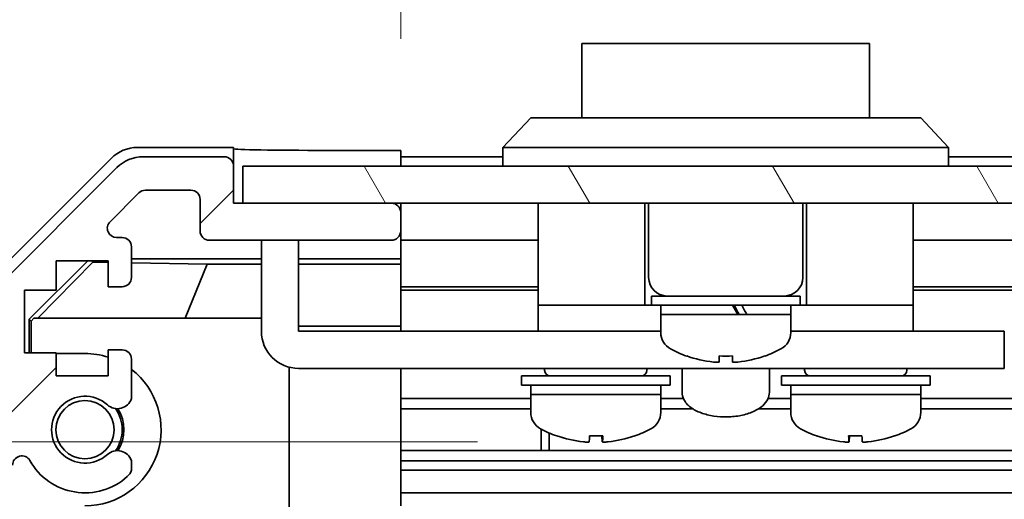
# Model space of a CAD drawing. Units: millimetres. Extents: x 0 to 5319, y -12 to 1124.
# Drawn here: x 1850 to 1903, y 115 to 141 of the extents above; entities that cross this region are included whole.
import ezdxf

# ---------------------------------------------------------------- set-up
doc = ezdxf.new("R2010")
doc.units = ezdxf.units.MM
doc.header["$LTSCALE"] = 4
doc.layers.get('Defpoints').update_dxf_attribs({"lineweight": 25})
for name, color, linetype, lineweight in [('Dimension (ISO)', 7, 'Continuous', 18), ('Dimension (ISO) @ 1', 7, 'Continuous', 18), ('Hatch (ISO)', 1, 'Continuous', 18), ('Visible (ISO)', 7, 'Continuous', 35)]:
    doc.layers.add(name, color=color, linetype=linetype, lineweight=lineweight)
doc.styles.add('Note Text (TK)', font='txt')
doc.dimstyles.new('Default - Method 1b (TK)', dxfattribs={"dimscale": 4, "dimtxt": 2.5, "dimasz": 2.5, "dimexe": 1, "dimexo": 1.5, "dimgap": 1, "dimtad": 1, "dimtoh": 1, "dimrnd": 1e-08, "dimdsep": 46, "dimtxsty": 'Note Text (TK)', "dimcen": 0.09, "dimdle": 5, "dimclrd": 100, "dimclre": 100, "dimclrt": 7, "dimadec": 1, "dimazin": 1, "dimtfac": 1, "dimtmove": 0, "dimatfit": 3, "dimfxl": 1, "dimtolj": 1, "dimlwd": -1, "dimlwe": -1, "dimarcsym": 0})

# ---------------------------------------------------------------- blocks, each defined once
blk = doc.blocks.new('*D44')
at = {"layer": 'Defpoints', "color": 0}
for p in [(1834.121, 118.44), (1880.743, 118.44), (1861.612, 74.745)]:
    blk.add_point(p, dxfattribs=at)
at = {"layer": 'Dimension (ISO)', "color": 100}
for p, q in [((1874.743, 118.44), (1830.121, 118.44)), ((1834.121, 81.745), (1834.121, 111.44)), ((1855.612, 74.745), (1830.121, 74.745))]:
    blk.add_line(p, q, dxfattribs=at)
for points in [[(1832.955, 111.44), (1835.288, 111.44), (1834.121, 118.44)], [(1832.955, 81.745), (1835.288, 81.745), (1834.121, 74.745)]]:
    blk.add_solid(points, dxfattribs=at)
at = {"layer": 'Dimension (ISO)', "color": 7, "insert": (1827.786, 87.891), "char_height": 7, "attachment_point": 4, "rotation": 90, "style": 'Note Text (TK)'}
blk.add_mtext('\\A1;(43)', dxfattribs=at)
blk = doc.blocks.new('*D49')
at = {"layer": 'Defpoints', "color": 0}
for p in [(2024.612, 151.135), (1870.612, 134.138), (2024.612, 131.295)]:
    blk.add_point(p, dxfattribs=at)
at = {"layer": 'Dimension (ISO)', "color": 100}
for p, q in [((1870.612, 140.138), (1870.612, 155.135)), ((2024.612, 137.295), (2024.612, 155.135)), ((1877.612, 151.135), (2017.612, 151.135))]:
    blk.add_line(p, q, dxfattribs=at)
for points in [[(1877.612, 152.302), (1877.612, 149.968), (1870.612, 151.135)], [(2017.612, 152.302), (2017.612, 149.968), (2024.612, 151.135)]]:
    blk.add_solid(points, dxfattribs=at)
at = {"layer": 'Dimension (ISO)', "color": 7, "insert": (1825.47, 157.947), "char_height": 7, "attachment_point": 4, "style": 'Note Text (TK)'}
blk.add_mtext('\\A1;開閉パネル有効寸法 / Open-closing panel MAX dim. 154', dxfattribs=at)

msp = doc.modelspace()

# ---------------------------------------------------------------- hatches: boundary and pattern name
at = {"layer": 'Hatch (ISO)'}
h = msp.add_hatch(dxfattribs=at)
h.set_pattern_fill('ANSI31', color=256, scale=76.2, style=0)
h.set_pattern_definition([(45, (1530.5, -24), (-6.7352, 6.7352), [])])
edge = h.paths.add_edge_path()
edge.add_ellipse((1849.9122, 80.7235), major_axis=(-2, 0), ratio=1, start_angle=0, end_angle=45)
edge.add_line((1848.498, 79.3093), (1855.3264, 72.4809))
edge.add_ellipse((1856.7406, 73.8951), major_axis=(-1.4142, -1.4142), ratio=1, start_angle=0, end_angle=45)
edge.add_line((1856.7406, 71.8951), (1865.1122, 71.8951))
edge.add_ellipse((1865.1122, 72.3951), major_axis=(0, -0.5), ratio=1, start_angle=0, end_angle=90)
edge.add_line((1865.6122, 72.3951), (1865.6122, 72.5951))
edge.add_ellipse((1865.1122, 72.5951), major_axis=(0.5, 0), ratio=1, start_angle=0, end_angle=90)
edge.add_line((1865.1122, 73.0951), (1861.6122, 73.0951))
edge.add_line((1861.6122, 73.0951), (1861.6122, 74.7451))
edge.add_line((1861.6122, 74.7451), (1861.6622, 74.7451))
edge.add_line((1861.6622, 74.7451), (1867.1122, 74.7451))
edge.add_ellipse((1867.1122, 75.2451), major_axis=(0, -0.5), ratio=1, start_angle=0, end_angle=90)
edge.add_line((1867.6122, 75.2451), (1867.6122, 75.4451))
edge.add_ellipse((1867.1122, 75.4451), major_axis=(0.5, 0), ratio=1, start_angle=0, end_angle=90)
edge.add_line((1867.1122, 75.9451), (1860.8368, 75.9451))
edge.add_ellipse((1860.8368, 75.4451), major_axis=(0, 0.5), ratio=1, start_angle=0, end_angle=48.36646)
edge.add_line((1860.463, 75.7773), (1858.7614, 73.8629))
edge.add_ellipse((1858.3877, 74.1951), major_axis=(0.3737, -0.3322), ratio=1, start_angle=311.63354, end_angle=360, ccw=False)
edge.add_line((1858.3877, 73.6951), (1856.8649, 73.6951))
edge.add_ellipse((1856.8649, 74.1951), major_axis=(0, -0.5), ratio=1, start_angle=315, end_angle=360, ccw=False)
edge.add_line((1856.5114, 73.8415), (1854.9614, 75.3915))
edge.add_ellipse((1855.3149, 75.7451), major_axis=(-0.3536, -0.3536), ratio=1, start_angle=225, end_angle=360, ccw=False)
edge.add_line((1855.3149, 76.2451), (1855.6122, 76.2451))
edge.add_ellipse((1855.6122, 76.7451), major_axis=(0, -0.5), ratio=1, start_angle=0, end_angle=90)
edge.add_line((1856.1122, 76.7451), (1856.1122, 78.3951))
edge.add_ellipse((1855.6122, 78.3951), major_axis=(0.5, 0), ratio=1, start_angle=0, end_angle=90)
edge.add_line((1855.6122, 78.8951), (1854.8622, 78.8951))
edge.add_line((1854.8622, 78.8951), (1854.8622, 77.4951))
edge.add_line((1854.8622, 77.4951), (1852.0622, 77.4951))
edge.add_line((1852.0622, 77.4951), (1852.0622, 78.8951))
edge.add_line((1852.0622, 78.8951), (1850.3622, 78.8951))
edge.add_line((1850.3622, 78.8951), (1850.3622, 82.2951))
edge.add_line((1850.3622, 82.2951), (1852.0622, 82.2951))
edge.add_line((1852.0622, 82.2951), (1852.0622, 83.6951))
edge.add_line((1852.0622, 83.6951), (1854.8622, 83.6951))
edge.add_line((1854.8622, 83.6951), (1854.8622, 82.2951))
edge.add_line((1854.8622, 82.2951), (1855.6122, 82.2951))
edge.add_ellipse((1855.6122, 82.7951), major_axis=(0, -0.5), ratio=1, start_angle=0, end_angle=90)
edge.add_line((1856.1122, 82.7951), (1856.1122, 84.9224))
edge.add_ellipse((1855.3546, 84.6653), major_axis=(0.7576, 0.2571), ratio=1, start_angle=0, end_angle=113.33589)
edge.add_ellipse((1853.6122, 86.5951), major_axis=(1.2063, -1.336), ratio=1, start_angle=95.84043, end_angle=360, ccw=False)
edge.add_ellipse((1855.3546, 88.5248), major_axis=(-0.5361, -0.5938), ratio=1, start_angle=0, end_angle=113.33589)
edge.add_line((1856.1122, 88.2678), (1856.1123, 88.7819))
edge.add_ellipse((1855.3546, 88.5248), major_axis=(0.7577, 0.2571), ratio=1, start_angle=0, end_angle=29.17631)
edge.add_ellipse((1853.6122, 86.5951), major_axis=(2.2786, 2.5236), ratio=1, start_angle=0, end_angle=102.75926)
edge.add_ellipse((1850.212, 88.5048), major_axis=(0.4357, -0.2447), ratio=1, start_angle=209.32053, end_angle=360, ccw=False)
edge.add_line((1849.7122, 88.5048), (1849.7122, 117.1853))
edge.add_ellipse((1850.212, 117.1853), major_axis=(-0.4997, 0), ratio=1, start_angle=209.32053, end_angle=360, ccw=False)
edge.add_ellipse((1853.6122, 119.0951), major_axis=(-2.9645, -1.665), ratio=1, start_angle=0, end_angle=102.75926)
edge.add_ellipse((1855.3546, 117.1653), major_axis=(0.5362, -0.5939), ratio=1, start_angle=0, end_angle=29.17631)
edge.add_line((1856.1123, 116.9082), (1856.1122, 117.4224))
edge.add_ellipse((1855.3546, 117.1653), major_axis=(0.7576, 0.2571), ratio=1, start_angle=0, end_angle=113.33589)
edge.add_ellipse((1853.6122, 119.0951), major_axis=(1.2063, -1.336), ratio=1, start_angle=95.84043, end_angle=360, ccw=False)
edge.add_ellipse((1855.3546, 121.0248), major_axis=(-0.5361, -0.5938), ratio=1, start_angle=0, end_angle=113.33589)
edge.add_line((1856.1122, 120.7678), (1856.1122, 122.8951))
edge.add_ellipse((1855.6122, 122.8951), major_axis=(0.5, 0), ratio=1, start_angle=0, end_angle=90)
edge.add_line((1855.6122, 123.3951), (1854.8622, 123.3951))
edge.add_line((1854.8622, 123.3951), (1854.8622, 121.9951))
edge.add_line((1854.8622, 121.9951), (1852.0622, 121.9951))
edge.add_line((1852.0622, 121.9951), (1852.0622, 123.2266))
edge.add_line((1852.0622, 123.2266), (1850.3622, 123.2266))
edge.add_line((1850.3622, 123.2266), (1850.3622, 126.6085))
edge.add_line((1850.3622, 126.6085), (1852.0622, 126.6085))
edge.add_line((1852.0622, 126.6085), (1852.0622, 128.1951))
edge.add_line((1852.0622, 128.1951), (1854.8622, 128.1951))
edge.add_line((1854.8622, 128.1951), (1854.8622, 126.7951))
edge.add_line((1854.8622, 126.7951), (1855.6122, 126.7951))
edge.add_ellipse((1855.6122, 127.2951), major_axis=(0, -0.5), ratio=1, start_angle=0, end_angle=90)
edge.add_line((1856.1122, 127.2951), (1856.1122, 128.9451))
edge.add_ellipse((1855.6122, 128.9451), major_axis=(0.5, 0), ratio=1, start_angle=0, end_angle=90)
edge.add_line((1855.6122, 129.4451), (1855.3149, 129.4451))
edge.add_ellipse((1855.3149, 129.9451), major_axis=(0, -0.5), ratio=1, start_angle=225, end_angle=360, ccw=False)
edge.add_line((1854.9614, 130.2986), (1856.5114, 131.8486))
edge.add_ellipse((1856.8649, 131.4951), major_axis=(-0.3536, 0.3536), ratio=1, start_angle=315, end_angle=360, ccw=False)
edge.add_line((1856.8649, 131.9951), (1859.3122, 131.9951))
edge.add_ellipse((1859.3122, 131.4951), major_axis=(0, 0.5), ratio=1, start_angle=270, end_angle=360, ccw=False)
edge.add_line((1859.8122, 131.4951), (1859.8122, 129.7951))
edge.add_ellipse((1860.3122, 129.7951), major_axis=(-0.5, 0), ratio=1, start_angle=0, end_angle=90)
edge.add_line((1860.3122, 129.2951), (1870.1122, 129.2951))
edge.add_ellipse((1870.1122, 129.7951), major_axis=(0, -0.5), ratio=1, start_angle=0, end_angle=90)
edge.add_line((1870.6122, 129.7951), (1870.6122, 130.7951))
edge.add_ellipse((1870.1122, 130.7951), major_axis=(0.5, 0), ratio=1, start_angle=0, end_angle=90)
edge.add_line((1870.1122, 131.2951), (1862.1122, 131.2951))
edge.add_line((1862.1122, 131.2951), (1861.6122, 131.2951))
edge.add_line((1861.6122, 131.2951), (1861.6122, 133.2951))
edge.add_ellipse((1861.1122, 133.2951), major_axis=(0.5, 0), ratio=1, start_angle=0, end_angle=90)
edge.add_line((1861.1122, 133.7951), (1856.7406, 133.7951))
edge.add_ellipse((1856.7406, 131.7951), major_axis=(0, 2), ratio=1, start_angle=0, end_angle=45)
edge.add_line((1855.3264, 133.2093), (1848.498, 126.3809))
edge.add_ellipse((1849.9122, 124.9667), major_axis=(-1.4142, 1.4142), ratio=1, start_angle=0, end_angle=45)
edge.add_line((1847.9122, 124.9667), (1847.9122, 80.7235))
h = msp.add_hatch(dxfattribs=at)
h.set_pattern_fill('ANSI31', color=256, scale=76.2, angle=75.00018, style=0)
h.set_pattern_definition([(120.0002, (1530.5, -24), (-8.24888, -4.76253), [])])
h.paths.add_polyline_path([(2033.1122, 131.2951), (2033.1122, 133.2951), (1862.1122, 133.2951), (1862.1122, 131.2951), (1870.1122, 131.2951), (2025.1122, 131.2951)])

# ---------------------------------------------------------------- linework, layer by layer
at = {"layer": 'Visible (ISO)'}
for p, q in [((1895.8622, 139.8951), (1880.3622, 139.8951)), ((1880.3622, 135.8951), (1880.3622, 139.8951)), ((1895.8622, 139.8951), (1895.8622, 135.8951)), ((1876.1122, 134.2951), (1877.6122, 135.8951)), ((1877.6122, 135.8951), (1878.6122, 135.8951)), ((1897.6122, 135.8951), (1878.6122, 135.8951)), ((1897.6122, 135.8951), (1898.6122, 135.8951)), ((1900.1122, 134.2951), (1898.6122, 135.8951)), ((1861.6122, 134.2951), (1856.4418, 134.2951)), ((1861.6122, 133.2951), (1861.6122, 134.2951)), ((1866.6122, 134.138), (1870.6122, 134.138)), ((1870.6122, 134.138), (1870.6122, 133.2951)), ((1878.6122, 134.2951), (1876.1122, 134.2951)), ((1876.1122, 133.2951), (1876.1122, 134.2951)), ((1878.6122, 134.2951), (1897.6122, 134.2951)), ((1900.1122, 134.2951), (1897.6122, 134.2951)), ((1900.1122, 133.2951), (1900.1122, 134.2951)), ((1848.1979, 126.8795), (1855.0278, 133.7094)), ((1861.1122, 133.7951), (1856.7406, 133.7951)), ((1876.1122, 133.7951), (1870.6122, 133.7951)), ((2018.1122, 133.7951), (1900.1122, 133.7951)), ((1855.3264, 133.2093), (1848.498, 126.3809)), ((1861.6122, 131.2951), (1861.6122, 133.2951)), ((2033.1122, 133.2951), (1862.1122, 133.2951)), ((1862.1122, 133.2951), (1862.1122, 131.2951)), ((1854.9614, 130.2986), (1856.5114, 131.8486)), ((1856.8649, 131.9951), (1859.3122, 131.9951)), ((1859.8122, 131.4951), (1859.8122, 129.7951)), ((1870.1122, 131.2951), (1861.6122, 131.2951)), ((1862.1122, 131.2951), (2033.1122, 131.2951)), ((1870.6122, 130.7951), (1870.6122, 131.2951)), ((1878.0122, 131.2951), (1878.0122, 125.7951)), ((1883.7622, 131.2951), (1883.7622, 125.7951)), ((1883.9622, 131.2951), (1883.9622, 127.2951)), ((1892.2622, 131.2951), (1892.2622, 127.2951)), ((1892.4622, 131.2951), (1892.4622, 125.7951)), ((1898.2122, 131.2951), (1898.2122, 125.7951)), ((1870.6122, 129.7951), (1870.6122, 130.7951)), ((1855.6122, 129.4451), (1855.3149, 129.4451)), ((1870.6122, 128.2942), (1870.6122, 129.7951)), ((1856.1122, 127.2951), (1856.1122, 128.9451)), ((1860.3122, 129.2951), (1870.1122, 129.2951)), ((1863.1122, 128.8951), (1863.1122, 129.2951)), ((1863.1122, 128.8951), (1863.1122, 124.3951)), ((1865.1122, 129.2951), (1865.1122, 128.8951)), ((1865.1122, 124.3951), (1865.1122, 128.8951)), ((1878.0122, 129.2951), (1870.6122, 129.2951)), ((2020.4122, 129.2951), (1898.2122, 129.2951)), ((1850.6127, 125.0504), (1853.7574, 128.1951)), ((1851.0702, 125.0951), (1854.0409, 128.1098)), ((1852.0622, 126.6085), (1852.0622, 128.1951)), ((1852.0622, 128.1951), (1854.8622, 128.1951)), ((1853.9555, 128.1951), (1854.0409, 128.1098)), ((1854.0409, 128.1098), (1854.8622, 128.0954)), ((1854.8622, 128.1951), (1854.8622, 126.7951)), ((1856.1122, 128.2942), (1863.1122, 128.2942)), ((1856.1122, 128.0736), (1860.1984, 128.0023)), ((1859.015, 125.0951), (1860.1984, 128.0023)), ((1860.1984, 128.0023), (1863.1122, 128.0023)), ((1865.1122, 128.2942), (1870.6122, 128.2942)), ((1865.1122, 128.0023), (1870.6122, 128.0023)), ((1870.6122, 128.2942), (1870.6122, 128.0411)), ((1870.6122, 128.0411), (1870.6122, 127.2951)), ((1870.6122, 126.7951), (1870.6122, 127.2951)), ((1854.8622, 126.7951), (1855.6122, 126.7951)), ((1878.0122, 126.7951), (1870.6122, 126.7951)), ((1870.6122, 126.7951), (1870.6122, 124.6663)), ((2024.6122, 126.7951), (1898.2122, 126.7951)), ((1850.3622, 123.2266), (1850.3622, 126.6085)), ((1850.3622, 126.6085), (1852.0622, 126.6085)), ((1878.0122, 126.6085), (1870.6122, 126.6085)), ((1884.1122, 126.2951), (1892.1122, 126.2951)), ((1884.1122, 126.2951), (1884.1122, 125.7951)), ((1892.1122, 126.2951), (1892.1122, 125.7951)), ((2024.6122, 126.6085), (1898.2122, 126.6085)), ((1878.0122, 125.7951), (1878.0122, 124.3951)), ((1878.0122, 125.7951), (1883.0122, 125.7951)), ((1883.2622, 125.7951), (1883.0122, 125.7951)), ((1883.2622, 125.7951), (1883.7622, 125.7951)), ((1884.1122, 125.7951), (1883.7622, 125.7951)), ((1884.1122, 125.7951), (1892.1122, 125.7951)), ((1884.6122, 125.7951), (1884.6122, 125.2951)), ((1891.6122, 125.7951), (1891.6122, 125.2951)), ((1892.4622, 125.7951), (1892.1122, 125.7951)), ((1892.4622, 125.7951), (1892.9622, 125.7951)), ((1893.2122, 125.7951), (1892.9622, 125.7951)), ((1893.2122, 125.7951), (1898.2122, 125.7951)), ((1898.2122, 125.7951), (1898.2122, 124.3951)), ((1884.6122, 125.2951), (1888.7654, 125.2951)), ((1891.6122, 125.2951), (1884.6122, 125.2951)), ((1884.6122, 124.3246), (1884.6122, 125.2951)), ((1889.2487, 125.2951), (1891.6122, 125.2951)), ((1891.6122, 124.3246), (1891.6122, 125.2951)), ((1850.6127, 123.2266), (1850.6127, 125.0504)), ((1850.7174, 124.9457), (1850.6127, 125.0504)), ((1850.8668, 125.0951), (1850.7174, 124.9457)), ((1850.7174, 124.9457), (1850.7174, 123.2266)), ((1850.8668, 125.0951), (1863.1122, 125.0951)), ((1870.6122, 124.6663), (1865.1122, 124.6663)), ((1870.6122, 124.6663), (1870.6122, 124.3951)), ((1865.1122, 124.3951), (1878.0122, 124.3951)), ((1878.0122, 124.3951), (1879.5122, 124.3951)), ((1884.6122, 124.3951), (1879.5122, 124.3951)), ((1896.7122, 124.3951), (1891.6122, 124.3951)), ((1896.7122, 124.3951), (1898.2122, 124.3951)), ((1898.2122, 124.3951), (1902.1122, 124.3951)), ((1903.1122, 124.3951), (1902.1122, 124.3951)), ((1903.1122, 124.3951), (1903.1122, 122.3951)), ((1852.0622, 123.2266), (1850.3622, 123.2266)), ((1852.0622, 121.9951), (1852.0622, 123.2266)), ((1852.0622, 123.1951), (1853.6122, 123.1951)), ((1855.6122, 123.3951), (1854.8622, 123.3951)), ((1854.8622, 123.3951), (1854.8622, 121.9951)), ((1886.0122, 123.0676), (1886.0122, 123.0567)), ((1887.7522, 123.0676), (1887.7522, 122.7403)), ((1888.4722, 122.7403), (1888.4722, 123.0676)), ((1890.2122, 123.0567), (1890.2122, 123.0676)), ((1856.1122, 120.7678), (1856.1122, 122.8951)), ((1854.8622, 121.9951), (1852.0622, 121.9951)), ((1864.6122, 122.4586), (1864.6122, 113.0951)), ((1902.1122, 122.3951), (1865.1122, 122.3951)), ((1870.6122, 122.3951), (1870.6122, 122.3447)), ((1870.6122, 122.3447), (1870.6122, 114.9951)), ((1877.1122, 121.9951), (1885.1122, 121.9951)), ((1877.1122, 121.9951), (1877.1122, 121.4951)), ((1878.3622, 122.3951), (1878.3622, 122.2951)), ((1883.8622, 122.3951), (1883.8622, 122.2951)), ((1885.1122, 121.9951), (1885.1122, 121.4951)), ((1885.7622, 122.3951), (1885.7622, 121.1087)), ((1890.4622, 122.3951), (1890.4622, 121.1087)), ((1891.1122, 121.9951), (1899.1122, 121.9951)), ((1891.1122, 121.9951), (1891.1122, 121.4951)), ((1892.3622, 122.3951), (1892.3622, 122.2951)), ((1897.8622, 122.3951), (1897.8622, 122.2951)), ((1899.1122, 121.9951), (1899.1122, 121.4951)), ((1902.1122, 122.3951), (1903.1122, 122.3951)), ((1877.1122, 121.4951), (1885.1122, 121.4951)), ((1877.6122, 121.4951), (1877.6122, 120.9951)), ((1884.6122, 121.4951), (1884.6122, 120.9951)), ((1891.1122, 121.4951), (1899.1122, 121.4951)), ((1891.6122, 121.4951), (1891.6122, 120.9951)), ((1898.6122, 121.4951), (1898.6122, 120.9951)), ((1884.6122, 120.9951), (1877.6122, 120.9951)), ((1877.6122, 120.0246), (1877.6122, 120.9951)), ((1877.6122, 120.9951), (1884.6122, 120.9951)), ((1884.6122, 120.0246), (1884.6122, 120.9951)), ((1898.6122, 120.9951), (1891.6122, 120.9951)), ((1891.6122, 120.0246), (1891.6122, 120.9951)), ((1891.6122, 120.9951), (1898.6122, 120.9951)), ((1898.6122, 120.0246), (1898.6122, 120.9951)), ((1877.6122, 120.7678), (1870.6122, 120.7678)), ((1885.8355, 120.7678), (1884.6122, 120.7678)), ((1891.6122, 120.7678), (1890.389, 120.7678)), ((2024.6122, 120.7678), (1898.6122, 120.7678)), ((1877.6122, 120.2248), (1870.6122, 120.2248)), ((1886.3353, 120.2248), (1884.6122, 120.2248)), ((1891.6122, 120.2248), (1889.8891, 120.2248)), ((2024.6122, 120.2248), (1898.6122, 120.2248)), ((1878.1827, 117.9653), (1878.1827, 119.1204)), ((1878.6122, 118.9143), (1878.6122, 117.9653)), ((1881.4811, 118.7665), (1881.4811, 118.4398)), ((1894.7448, 118.7667), (1894.7448, 118.4399)), ((2024.6122, 117.9653), (1870.6122, 117.9653)), ((1856.1123, 116.9082), (1856.1122, 117.4224)), ((2024.6122, 117.4224), (1870.6122, 117.4224)), ((2024.6122, 116.9082), (1870.6122, 116.9082)), ((2024.6122, 115.695), (1870.6122, 115.695))]:
    msp.add_line(p, q, dxfattribs=at)
msp.add_circle((1853.6122, 119.0951), 1.5706, dxfattribs=at)
for centre, radius, start, end in [((1856.7406, 131.7951), 2, 90, 135), ((1861.1122, 133.2951), 0.5, 0, 90), ((1856.8649, 131.4951), 0.5, 90, 135), ((1859.3122, 131.4951), 0.5, 0, 90), ((1870.1122, 130.7951), 0.5, 0, 90), ((1855.3149, 129.9451), 0.5, 135, 270), ((1855.6122, 128.9451), 0.5, 0, 90), ((1860.3122, 129.7951), 0.5, 180, 270), ((1870.1122, 129.7951), 0.5, 270, 0), ((1855.6122, 127.2951), 0.5, 270, 0), ((1884.9622, 127.2951), 1, 180, 270), ((1891.2622, 127.2951), 1, 270, 0), ((1865.1122, 124.3951), 2, 180, 270), ((1885.6122, 124.3246), 1, 180, 241.73213), ((1890.6122, 124.3246), 1, 298.26787, 0), ((1853.6122, 119.0951), 4.1, 72.24917, 90), ((1855.6122, 122.8951), 0.5, 0, 90), ((1888.1122, 128.9739), 6.2788, 241.73213, 250.4603), ((1888.1122, 128.9739), 6.2684, 250.42679, 263.95617), ((1888.1122, 128.9739), 5.9172, 266.51198, 273.48802), ((1888.1122, 128.9739), 6.2684, 276.04383, 289.57321), ((1888.1122, 128.9739), 6.2788, 289.5397, 298.26787), ((1853.6122, 119.0951), 4.1, 270, 52.42813), ((1878.6622, 122.2951), 0.3, 180, 270), ((1883.5622, 122.2951), 0.3, 270, 0), ((1892.6622, 122.2951), 0.3, 180, 270), ((1897.5622, 122.2951), 0.3, 270, 0), ((1853.6122, 119.0951), 1.8, 47.92021, 312.07979), ((1855.3546, 121.0248), 0.8, 227.92021, 341.2561), ((1853.6122, 119.0951), 2, 325.40515, 34.59485), ((1853.6122, 119.0951), 2.1, 327.43867, 32.56133), ((1878.6122, 120.0246), 1, 180, 241.73213), ((1883.6122, 120.0246), 1, 298.26787, 0), ((1892.6122, 120.0246), 1, 180, 241.73213), ((1897.6122, 120.0246), 1, 298.26787, 0), ((1881.1122, 124.6739), 6.2788, 241.73213, 250.45845), ((1881.1122, 124.6739), 6.2788, 289.54155, 298.26787), ((1895.1122, 124.6739), 6.2788, 241.73213, 250.459), ((1895.1122, 124.6739), 6.2788, 289.541, 298.26787), ((1855.3546, 117.1653), 0.8, 18.7439, 132.07979), ((1850.212, 117.1853), 0.4997, 29.32053, 180), ((1853.6122, 119.0951), 3.4001, 209.32053, 312.07979), ((1855.3546, 117.1653), 0.8001, 312.07979, 341.2561)]:
    msp.add_arc(centre, radius, start, end, dxfattribs=at)
for centre, major_axis, ratio, start_param, end_param in [((1856.4424, 132.2948), (-1.4146, 1.4146), 0.9996955, 5.4979394, 6.2831853), ((1866.6122, 134.2253), (-5, 0), 0.0174551, 0, 1.5707963), ((1888.1122, 124.8621), (-3.4333, 6.0499), 0.11239, 4.7201832, 4.8032151), ((1888.1122, 125.7281), (-1.8638, 3.2842), 0.11239, 4.5167322, 4.6690505), ((1888.1122, 125.7281), (-3.4333, 6.0499), 0.1123903, 4.6486936, 4.6597439), ((1885.427, 125.7279), (7.1671, -11.999), 0.2219761, 1.4032089, 1.4389907), ((1879.0124, 124.6739), (0, -5.9172), 0.0134775, 6.2784017, 6.3440627), ((1881.1074, 124.6739), (0, -6.2684), 0.9999092, 5.9430821, 6.1777006), ((1881.1171, 124.6739), (0, -6.2684), 0.9999092, 5.9415683, 6.1777006), ((1880.7523, 124.6739), (0, -6.2684), 0.0134775, 0.1054847, 0.341617), ((1881.0839, 124.6739), (0, -5.9172), 0.9999092, 6.2318698, 6.2879689), ((1881.1405, 124.6739), (0, -5.9172), 0.9999092, 6.222308, 6.3440627), ((1881.4722, 124.6739), (0, -6.2684), 0.0134775, 5.9430821, 6.1777006), ((1881.4722, 124.6739), (0, -6.2684), 0.0134775, 0.1054847, 0.341617), ((1881.1171, 124.6739), (0, -6.2684), 0.9999092, 0.1054847, 0.341617), ((1883.212, 124.6739), (0, -5.9172), 0.0134775, 6.2318698, 6.3440627), ((1893.0124, 124.6739), (0, -5.9172), 0.0113144, 6.222308, 6.3360328), ((1895.1081, 124.6739), (0, -6.2684), 0.999936, 5.9415683, 6.1777006), ((1895.0885, 124.6739), (0, -5.9172), 0.999936, 6.222308, 6.3440627), ((1894.7522, 124.6739), (0, -6.2684), 0.0113144, 5.9415683, 6.1777006), ((1894.7522, 124.6739), (0, -6.2684), 0.0113144, 0.1054847, 0.3403288), ((1895.136, 124.6739), (0, -5.9172), 0.999936, 6.2791696, 6.3360328), ((1895.4722, 124.6739), (0, -6.2684), 0.0113144, 5.9415683, 6.1777006), ((1895.1081, 124.6739), (0, -6.2684), 0.999936, 0.1054847, 0.341617), ((1895.1163, 124.6739), (0, -6.2684), 0.999936, 0.1054847, 0.3403288), ((1897.2121, 124.6739), (0, -5.9172), 0.0113144, 6.222308, 6.287201)]:
    msp.add_ellipse(centre, major_axis=major_axis, ratio=ratio, start_param=start_param, end_param=end_param, dxfattribs=at)
for points, knots in [([(1887.4522, 122.7403), (1887.4898, 122.7363), (1887.5299, 122.7328), (1887.6039, 122.7282), (1887.6377, 122.7271), (1887.6911, 122.7271), (1887.7142, 122.7282), (1887.7447, 122.7328), (1887.7522, 122.7363), (1887.7522, 122.7403)], [0.090915983, 0.090915983, 0.090915983, 0.090915983, 0.102243003, 0.102243003, 0.113570023, 0.113570023, 0.124897044, 0.124897044, 0.136224064, 0.136224064, 0.136224064, 0.136224064]), ([(1888.4722, 122.7403), (1888.4722, 122.7363), (1888.4797, 122.7328), (1888.5103, 122.7282), (1888.5334, 122.7271), (1888.5868, 122.7271), (1888.6206, 122.7282), (1888.6945, 122.7328), (1888.7347, 122.7363), (1888.7722, 122.7403)], [0.045605383, 0.045605383, 0.045605383, 0.045605383, 0.056932403, 0.056932403, 0.068259423, 0.068259423, 0.079586444, 0.079586444, 0.090913464, 0.090913464, 0.090913464, 0.090913464]), ([(1890.4622, 121.1087), (1890.4622, 120.9804), (1890.4308, 120.853), (1890.3115, 120.606), (1890.2178, 120.4895), (1889.9644, 120.2616), (1889.7936, 120.1568), (1889.3994, 119.9807), (1889.1737, 119.9113), (1888.6994, 119.8162), (1888.4515, 119.7898), (1887.955, 119.7796), (1887.7065, 119.7955), (1887.2289, 119.8684), (1886.9999, 119.9256), (1886.5794, 120.0806), (1886.3886, 120.179), (1886.0695, 120.4176), (1885.9392, 120.5586), (1885.7962, 120.8433), (1885.7622, 120.9755), (1885.7622, 121.1087)], [3.1415927, 3.1415927, 3.1415927, 3.1415927, 3.3785661, 3.3785661, 3.6491077, 3.6491077, 3.983123, 3.983123, 4.3311236, 4.3311236, 4.6715625, 4.6715625, 5.0086828, 5.0086828, 5.3477854, 5.3477854, 5.6938064, 5.6938064, 6.0371412, 6.0371412, 6.2831853, 6.2831853, 6.2831853, 6.2831853]), ([(1880.6642, 118.4271), (1880.6623, 118.4271), (1880.6603, 118.4271), (1880.632, 118.4271), (1880.5985, 118.4282), (1880.525, 118.4328), (1880.485, 118.4363), (1880.4474, 118.4403)], [0.021804123, 0.021804123, 0.021804123, 0.021804123, 0.02265404, 0.02265404, 0.033981061, 0.033981061, 0.045308081, 0.045308081, 0.045308081, 0.045308081]), ([(1880.4571, 118.4403), (1880.4947, 118.4363), (1880.5349, 118.4328), (1880.6093, 118.4282), (1880.6434, 118.4271), (1880.6975, 118.4271), (1880.721, 118.4282), (1880.7526, 118.4328), (1880.7606, 118.4363), (1880.7611, 118.4403)], [0.136521366, 0.136521366, 0.136521366, 0.136521366, 0.147848386, 0.147848386, 0.159175406, 0.159175406, 0.170502427, 0.170502427, 0.181829447, 0.181829447, 0.181829447, 0.181829447]), ([(1881.5602, 118.4271), (1881.5581, 118.4271), (1881.556, 118.4271), (1881.527, 118.4271), (1881.5034, 118.4282), (1881.4718, 118.4328), (1881.4638, 118.4363), (1881.4633, 118.4403)], [0.067409506, 0.067409506, 0.067409506, 0.067409506, 0.068259423, 0.068259423, 0.079586444, 0.079586444, 0.090913464, 0.090913464, 0.090913464, 0.090913464]), ([(1881.4811, 118.4403), (1881.4806, 118.4363), (1881.4875, 118.4328), (1881.5171, 118.4282), (1881.5397, 118.4271), (1881.5924, 118.4271), (1881.6259, 118.4282), (1881.6994, 118.4328), (1881.7395, 118.4363), (1881.777, 118.4403)], [0.090915983, 0.090915983, 0.090915983, 0.090915983, 0.102243003, 0.102243003, 0.113570023, 0.113570023, 0.124897044, 0.124897044, 0.136224064, 0.136224064, 0.136224064, 0.136224064]), ([(1894.4482, 118.4403), (1894.4857, 118.4363), (1894.5258, 118.4328), (1894.5994, 118.4282), (1894.6329, 118.4271), (1894.6857, 118.4271), (1894.7084, 118.4282), (1894.7382, 118.4328), (1894.7452, 118.4363), (1894.7448, 118.4403)], [0.136521366, 0.136521366, 0.136521366, 0.136521366, 0.147848386, 0.147848386, 0.159175406, 0.159175406, 0.170502427, 0.170502427, 0.181829447, 0.181829447, 0.181829447, 0.181829447]), ([(1894.7597, 118.4403), (1894.7593, 118.4363), (1894.7513, 118.4328), (1894.7199, 118.4282), (1894.6964, 118.4271), (1894.6677, 118.4271), (1894.666, 118.4271), (1894.6643, 118.4271)], [0, 0, 0, 0, 0.01132702, 0.01132702, 0.02265404, 0.02265404, 0.023367994, 0.023367994, 0.023367994, 0.023367994]), ([(1895.4647, 118.4403), (1895.4652, 118.4363), (1895.4731, 118.4328), (1895.5045, 118.4282), (1895.528, 118.4271), (1895.582, 118.4271), (1895.6161, 118.4282), (1895.6903, 118.4328), (1895.7306, 118.4363), (1895.7681, 118.4403)], [0.090915983, 0.090915983, 0.090915983, 0.090915983, 0.102243003, 0.102243003, 0.113570023, 0.113570023, 0.124897044, 0.124897044, 0.136224064, 0.136224064, 0.136224064, 0.136224064]), ([(1895.7763, 118.4403), (1895.7387, 118.4363), (1895.6987, 118.4328), (1895.6251, 118.4282), (1895.5915, 118.4271), (1895.5635, 118.4271), (1895.5618, 118.4271), (1895.5602, 118.4271)], [0.045605383, 0.045605383, 0.045605383, 0.045605383, 0.056932403, 0.056932403, 0.068259423, 0.068259423, 0.068973377, 0.068973377, 0.068973377, 0.068973377])]:
    msp.add_open_spline(points, degree=3, knots=knots, dxfattribs=at)

# ---------------------------------------------------------------- dimensions: what is measured, and where the dimension line sits
at = {"layer": 'Dimension (ISO) @ 1', "color": 100}
for base, p1, p2, angle, text, override, picture, middle in [((2024.6122, 151.1349), (1870.6122, 134.138), (2024.6122, 131.2951), 180, '開閉パネル有効寸法 / Open-closing panel MAX dim. <>', {"dimscale": 1, "dimtxt": 7, "dimasz": 7, "dimexe": 4, "dimexo": 6, "dimgap": 2, "dimtoh": 0, "dimdec": 2, "dimcen": 0.36, "dimtp": 0, "dimtm": 0, "dimtdec": 2, "dimtix": 0, "dimtofl": 0, "dimtmove": 0, "dimatfit": 1}, '*D49', (1947.6122, 151.1349)), ((1834.1213, 118.4403), (1861.6122, 74.7451), (1880.7434, 118.4403), 90, '(<>)', {"dimscale": 1, "dimtxt": 7, "dimasz": 7, "dimexe": 4, "dimexo": 6, "dimgap": 2, "dimtoh": 0, "dimdec": 0, "dimlfac": 0.98409, "dimcen": 0.36, "dimtp": 0, "dimtm": 0, "dimtdec": 2, "dimtix": 0, "dimtofl": 0, "dimtmove": 0, "dimatfit": 1}, '*D44', (1834.1213, 95.7061))]:
    dim = msp.add_linear_dim(base=base, p1=p1, p2=p2, angle=angle, text=text, dimstyle='Default - Method 1b (TK)', override=override, dxfattribs=at)
    dim.commit()
    dim.dimension.update_dxf_attribs({"geometry": picture, "text_midpoint": middle, "dimtype": 128})

doc.saveas('drawing.dxf')
